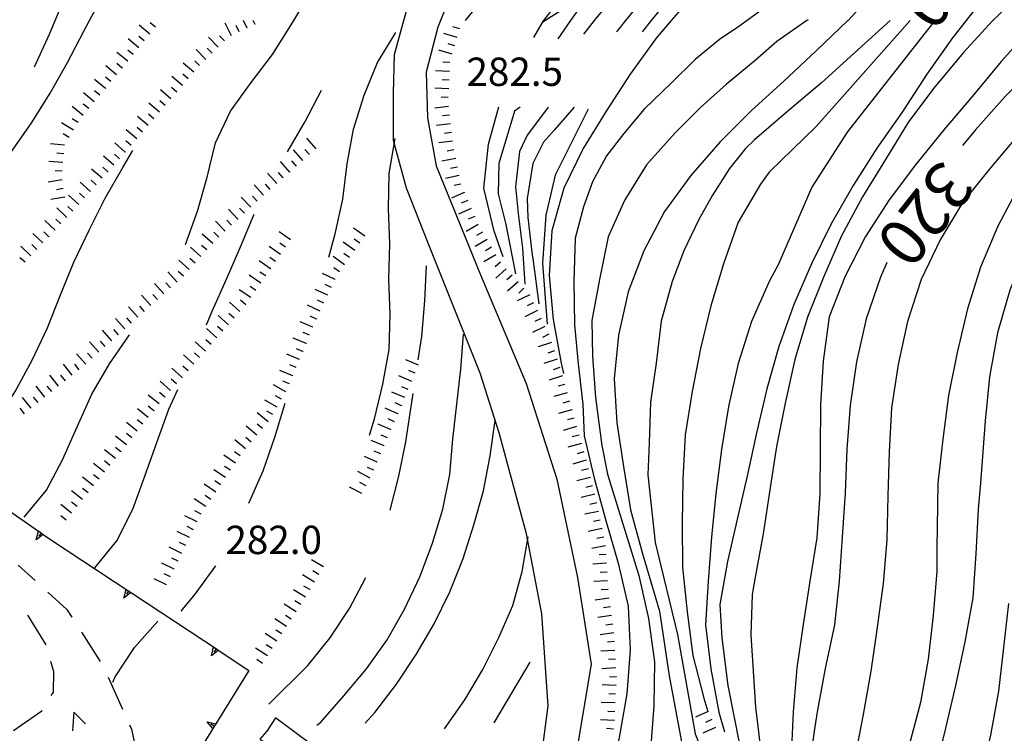
# Model space of a CAD drawing. Units: metres. Extents: x 482365 to 486304, y 4503083 to 4506174.
# Drawn here: x 482668 to 482781, y 4503791 to 4503873 of the extents above; entities that cross this region are included whole.
import ezdxf

# ---------------------------------------------------------------- set-up
doc = ezdxf.new("R2010")
doc.units = ezdxf.units.M
doc.header["$MEASUREMENT"] = 0
for name, color, linetype in [("'03 edificio civile", 250, 'Continuous'), ('careggiabile non asfaltata', 254, 'Continuous'), ('curva direttrice a 10 mt', 254, 'Continuous'), ('curva intermedia a 2 mt', 254, 'Continuous'), ('limite di bosco', 254, 'Continuous'), ('muro di sostegno', 254, 'Continuous'), ('muro di sostegno v', 254, 'Continuous'), ('punto quotato a terra', 254, 'Continuous'), ('scarpata fino a 2 mt', 254, 'Continuous'), ('scarpata fino a 2 mt v', 254, 'Continuous'), ('strada secondaria da 6 a 8 mt 2 classe', 254, 'Continuous'), ('TOPO02', 250, 'Continuous')]:
    doc.layers.add(name, color=color, linetype=linetype)
doc.styles.add('SIMPLEX', font='SIMPLEX')

msp = doc.modelspace()

# ---------------------------------------------------------------- linework, layer by layer
at = {"layer": "'03 edificio civile", "flags": 128}
msp.add_lwpolyline([(482697.55, 4503793.03), (482696.57, 4503791.47), (482695.79, 4503790.57), (482695.84, 4503790.54), (482700.28, 4503787.53), (482701.76, 4503789.89)], close=True, dxfattribs=at)
at = {"layer": 'careggiabile non asfaltata', "linetype": 'Continuous'}
for p, q in [((482668.14, 4503810.46), (482670.07, 4503808.72)), ((482671.54, 4503807.37), (482673.72, 4503805.39)), ((482669.3, 4503804.65), (482669.2, 4503804.74)), ((482671.32, 4503801.35), (482669.3, 4503804.65)), ((482673.72, 4503805.39), (482674.29, 4503804.5)), ((482675.37, 4503802.82), (482677.53, 4503799.45)), ((482672.23, 4503798.27), (482671.89, 4503799.44)), ((482672.16, 4503795.94), (482672.23, 4503798.27)), ((482678.42, 4503797.66), (482680.06, 4503794.02)), ((482671.92, 4503795.55), (482672.16, 4503795.94)), ((482667.59, 4503791.58), (482670.85, 4503793.81)), ((482670.85, 4503793.81), (482670.88, 4503793.85)), ((482674.52, 4503793.65), (482674.34, 4503791.53)), ((482675.84, 4503792.31), (482674.52, 4503793.65)), ((482680.88, 4503792.2), (482681.08, 4503791.73)), ((482681.08, 4503791.73), (482681.84, 4503788.32))]:
    msp.add_line(p, q, dxfattribs=at)
at = {"layer": 'curva direttrice a 10 mt', "color": 254, "linetype": 'Continuous', "flags": 128}
for points in [[(482757.95, 4503902.9), (482756.34, 4503901.26), (482752.71, 4503897.79), (482749.98, 4503895.08), (482749.15, 4503894.26), (482745.53, 4503890.82), (482741.92, 4503887.21), (482738.28, 4503883.68), (482734.61, 4503880.12), (482731.09, 4503876.51), (482728.2, 4503872.71)], [(482672.37, 4503872.71), (482673.28, 4503874.9), (482674.74, 4503878.63), (482676.24, 4503882.43), (482677.8, 4503886.23), (482679.46, 4503889.89), (482684.36, 4503899.31)], [(482749.8, 4503879.74), (482747.95, 4503878.11), (482744.41, 4503874.54), (482742.82, 4503872.72)], [(482670.02, 4503867.42), (482671.71, 4503871.15), (482672.37, 4503872.71)], [(482728.2, 4503872.71), (482728.05, 4503872.5), (482727.05, 4503870.79)], [(482742.82, 4503872.72), (482741.09, 4503870.71), (482738.11, 4503866.58), (482735.37, 4503862.37), (482732.74, 4503858.08), (482730.52, 4503853.56), (482729.17, 4503848.67), (482728.86, 4503843.57), (482729.3, 4503838.56), (482730.23, 4503833.57), (482730.5, 4503832.37)], [(482770.12, 4503872.72), (482759.37, 4503860.61), (482754.02, 4503855.38), (482753.03, 4503854.01), (482750.47, 4503849.68), (482748.8, 4503844.9), (482747.33, 4503840.12), (482746.18, 4503835.22), (482745.21, 4503830.31), (482744.4, 4503825.36), (482744.14, 4503820.29), (482744.05, 4503815.22), (482744.12, 4503810.18), (482744.64, 4503805.11), (482745.28, 4503800.12), (482746.53, 4503795.26), (482747.01, 4503793.75)], [(482790.16, 4503872.72), (482788.31, 4503871.02), (482785.37, 4503868.3), (482784.6, 4503867.59), (482780.98, 4503863.99), (482777.61, 4503860.22), (482776.14, 4503858.42)], [(482698.93, 4503857.72), (482700.96, 4503861.18), (482702.84, 4503864.74)], [(482723.6, 4503845.72), (482722.56, 4503848.65), (482721.39, 4503853.57), (482721.91, 4503858.6), (482723.12, 4503862.86)], [(482689.67, 4503837.95), (482690.33, 4503839.5), (482691.96, 4503843.17), (482693.55, 4503846.85), (482695.11, 4503850.58)], [(482767.48, 4503845.07), (482766.75, 4503843.4), (482765.09, 4503838.62), (482763.99, 4503833.72), (482763.27, 4503828.72), (482762.89, 4503823.72), (482762.7, 4503818.68), (482762.37, 4503813.68), (482762.03, 4503808.62), (482761.48, 4503803.64), (482760.43, 4503798.64), (482759.49, 4503793.69), (482759.25, 4503792), (482758.79, 4503788.73), (482758.51, 4503783.73), (482758.47, 4503782.51)], [(482676.91, 4503810.15), (482679.43, 4503813.26), (482681.25, 4503816.86), (482682.62, 4503820.64), (482683.99, 4503824.48), (482685.37, 4503828.28), (482686.39, 4503830.54)], [(482707.82, 4503792.42), (482708.91, 4503793.64), (482711.4, 4503796.86), (482713.66, 4503800.24), (482715.71, 4503803.75), (482717.5, 4503807.42), (482719.01, 4503811.22), (482720.24, 4503815.08), (482721.34, 4503818.96), (482722.11, 4503822.96), (482722.67, 4503827)]]:
    msp.add_lwpolyline(points, dxfattribs=at)
at = {"layer": 'curva intermedia a 2 mt', "color": 254, "linetype": 'Continuous'}
for p, q in [((482731.29, 4503872.71), (482729.83, 4503870.62)), ((482734.02, 4503872.71), (482732.78, 4503871.16)), ((482737.59, 4503872.71), (482736.55, 4503871.43)), ((482740.53, 4503872.71), (482739.5, 4503871.43))]:
    msp.add_line(p, q, dxfattribs=at)
at = {"layer": 'curva intermedia a 2 mt', "color": 254, "linetype": 'Continuous', "flags": 128}
for points in [[(482759.16, 4503901.22), (482756.69, 4503898.83), (482749.44, 4503891.85), (482744.06, 4503885.93), (482738.16, 4503880.83), (482733.59, 4503876), (482731.29, 4503872.71)], [(482676.3, 4503872.71), (482677.56, 4503875.06), (482679.56, 4503878.57), (482681.87, 4503881.88), (482684.22, 4503885.19), (482686.48, 4503888.59), (482689.26, 4503896.96)], [(482699.65, 4503872.71), (482701.46, 4503875.71), (482703.52, 4503879.26), (482705.8, 4503882.56), (482708.27, 4503885.78), (482710.95, 4503888.83), (482713.93, 4503891.62), (482716.77, 4503894.46)], [(482748.79, 4503880.99), (482747.83, 4503880.03), (482742.72, 4503875.46), (482740.53, 4503872.71)], [(482724.73, 4503879.49), (482719.26, 4503872.71)], [(482740.04, 4503875.73), (482737.59, 4503872.71)], [(482766.43, 4503876.44), (482763.03, 4503872.72), (482763.02, 4503872.72)], [(482783.26, 4503876.23), (482779.63, 4503872.74), (482779.61, 4503872.72)], [(482736.01, 4503875.19), (482734.02, 4503872.71)], [(482754.58, 4503874.97), (482751.48, 4503872.72)], [(482777.66, 4503874.12), (482776.55, 4503872.72)], [(482644.67, 4503832.86), (482645.63, 4503834.17), (482647.98, 4503837.44), (482650.63, 4503840.46), (482653.79, 4503842.99), (482657.11, 4503845.28), (482660.21, 4503847.84), (482662.87, 4503850.89), (482665.15, 4503854.22), (482667.31, 4503857.64), (482669.61, 4503860.95), (482671.81, 4503864.42), (482673.76, 4503867.93), (482675.65, 4503871.51), (482676.3, 4503872.71)], [(482687.28, 4503847.13), (482688.66, 4503850.91), (482689.76, 4503854.82), (482690.7, 4503858.73), (482692.42, 4503862.37), (482694.79, 4503865.65), (482697.22, 4503868.85), (482699.37, 4503872.24), (482699.65, 4503872.71)], [(482751.48, 4503872.72), (482750.53, 4503872.03), (482748.32, 4503870.54), (482745.55, 4503868.28), (482742.84, 4503865.58), (482739.71, 4503862.59), (482737.38, 4503859.82), (482735.4, 4503857.26), (482733.8, 4503854.27), (482732.77, 4503851.43), (482731.83, 4503847.85), (482731.68, 4503842.89), (482731.75, 4503837.93), (482732.19, 4503833.47), (482732.7, 4503828.88), (482732.85, 4503825.26), (482734, 4503820.39), (482735.35, 4503815.57), (482736.73, 4503810.69), (482737.89, 4503805.78), (482738.11, 4503800.75), (482737.73, 4503795.75), (482736.86, 4503790.78), (482736.28, 4503788.41)], [(482758.33, 4503872.72), (482754.88, 4503870.33), (482752.41, 4503868.14), (482749.12, 4503865.43), (482746.2, 4503862.81), (482743.28, 4503859.89), (482740, 4503856.24), (482737.52, 4503852.23), (482735.62, 4503848), (482734.6, 4503843.11), (482733.73, 4503838.43), (482733.8, 4503834.35), (482734.17, 4503829.61), (482734.89, 4503824.14), (482735.54, 4503820.86), (482736.13, 4503818.9), (482737.64, 4503814.08), (482739.12, 4503809.29), (482740.21, 4503804.36), (482740.9, 4503799.4), (482740.81, 4503794.37), (482740.44, 4503789.36)], [(482763.02, 4503872.72), (482759.4, 4503869.24), (482755.69, 4503865.78), (482751.98, 4503862.42), (482748.39, 4503858.82), (482745.06, 4503854.99), (482742.05, 4503850.9), (482739.69, 4503846.4), (482737.9, 4503841.72), (482736.79, 4503836.75), (482736.29, 4503831.75), (482736.58, 4503826.75), (482737.34, 4503821.75), (482738.17, 4503816.79), (482739.51, 4503811.9), (482741.47, 4503805.2), (482742.57, 4503797.8), (482743.99, 4503790.25), (482744.78, 4503785.22), (482744.46, 4503783.19)], [(482767.84, 4503872.72), (482759.99, 4503865.61), (482756.13, 4503862.36), (482752.34, 4503859.08), (482751.31, 4503858.07), (482749.49, 4503855.8), (482747.52, 4503852.74), (482745.99, 4503849.97), (482744.24, 4503846.39), (482742.92, 4503842.89), (482741.68, 4503838.36), (482741.09, 4503833.55), (482740.44, 4503829.1), (482740.29, 4503824.43), (482740.13, 4503820.78), (482740.99, 4503813.07), (482743.52, 4503802.53), (482745.56, 4503791.19), (482748.08, 4503784.9)], [(482772.97, 4503872.72), (482762.93, 4503859.97), (482758.88, 4503853.65), (482755.06, 4503844.78), (482754.05, 4503842.96), (482752, 4503838.31), (482750.48, 4503833.53), (482749.36, 4503828.61), (482748.56, 4503823.67), (482747.92, 4503818.67), (482747.41, 4503813.67), (482747.03, 4503808.65), (482746.75, 4503803.65), (482747.34, 4503798.61), (482748.26, 4503793.67), (482748.91, 4503791.41)], [(482776.55, 4503872.72), (482774.98, 4503870.72), (482772.06, 4503866.58), (482769.24, 4503862.26), (482766.33, 4503858.11), (482763.61, 4503853.86), (482761.11, 4503849.47), (482758.85, 4503844.9), (482756.82, 4503840.25), (482755.11, 4503835.47), (482753.74, 4503830.61), (482752.59, 4503825.75), (482751.55, 4503820.82), (482750.38, 4503815.89), (482749.26, 4503810.9), (482748.39, 4503805.97), (482748.6, 4503802.16), (482749.28, 4503796.7), (482750.65, 4503789.79), (482751.56, 4503786.62)], [(482779.61, 4503872.72), (482779.57, 4503872.68), (482776.24, 4503869.06), (482772.97, 4503865.15), (482769.93, 4503861.15), (482767.31, 4503856.85), (482764.67, 4503852.55), (482762.27, 4503848.11), (482760.28, 4503843.44), (482758.38, 4503838.81), (482756.95, 4503833.97), (482755.86, 4503828.99), (482754.87, 4503824.04), (482754.1, 4503819.06), (482753.32, 4503814.04), (482752.42, 4503809.08), (482752.06, 4503807.1), (482751.92, 4503802.51), (482752.44, 4503794.23), (482753.21, 4503787.92), (482753.86, 4503784.06)], [(482784.9, 4503872.72), (482783.92, 4503871.79), (482782.64, 4503870.36), (482780.53, 4503868.02), (482777.26, 4503864.07), (482773.99, 4503860.21), (482770.76, 4503856.24), (482767.75, 4503852.22), (482765.02, 4503848.03), (482762.72, 4503843.49), (482760.88, 4503838.83), (482760.19, 4503833.79), (482759.88, 4503828.79), (482759.84, 4503823.69), (482759.82, 4503818.62), (482759.46, 4503813.58), (482758.68, 4503808.65), (482757.91, 4503803.69), (482757.16, 4503798.72), (482756.74, 4503793.69), (482756.53, 4503788.65), (482756.6, 4503788.08), (482756.71, 4503786.9), (482756.99, 4503782.52)], [(482758.46, 4503872.81), (482758.33, 4503872.72)], [(482794.76, 4503872.72), (482792.85, 4503870.86), (482789.28, 4503867.31), (482788.23, 4503866.12), (482785.93, 4503863.52), (482782.59, 4503859.77), (482779.31, 4503855.87), (482776.17, 4503851.94), (482773.58, 4503847.65), (482771.38, 4503843.12), (482769.83, 4503838.33), (482768.77, 4503833.4), (482767.99, 4503828.43), (482767.74, 4503823.43), (482767.58, 4503818.4), (482767.47, 4503813.36), (482767.05, 4503808.36), (482766.38, 4503803.36), (482766.22, 4503802.26), (482765.65, 4503798.33), (482764.75, 4503793.41), (482763.81, 4503788.46), (482763.16, 4503783.42)], [(482803.7, 4503872.72), (482801.01, 4503870.84), (482796.8, 4503867.99), (482792.96, 4503864.72), (482791.66, 4503863.52), (482789.24, 4503861.3), (482785.69, 4503857.62), (482782.52, 4503853.66), (482780.15, 4503849.22), (482778.18, 4503844.53), (482776.68, 4503839.75), (482775.53, 4503834.78), (482774.52, 4503829.85), (482773.86, 4503824.86), (482773.32, 4503819.85), (482773.22, 4503814.81), (482773.2, 4503812.53), (482773.18, 4503809.77), (482772.76, 4503804.71), (482772.18, 4503799.72), (482771.33, 4503794.75), (482770.02, 4503789.89), (482768.46, 4503785.06), (482767.66, 4503782.7)], [(482813.23, 4503872.72), (482809.38, 4503870.38), (482805.25, 4503867.43), (482801.34, 4503864.24), (482797.28, 4503861.18), (482796.1, 4503860.16), (482793.42, 4503857.86), (482789.76, 4503854.4), (482786.48, 4503850.62), (482783.45, 4503846.57), (482781.52, 4503841.9), (482780.12, 4503837), (482779.2, 4503832), (482778.71, 4503826.97), (482778.35, 4503821.9), (482778.17, 4503819.84), (482777.91, 4503816.87), (482777.64, 4503811.76), (482777.29, 4503806.71), (482776.37, 4503801.69), (482775.32, 4503796.72), (482774.17, 4503791.84), (482772.97, 4503786.87), (482771.93, 4503781.91)], [(482703.67, 4503845.67), (482704.4, 4503848.32), (482705.25, 4503852.31), (482705.77, 4503856.33), (482706.5, 4503860.31), (482707.7, 4503864.17), (482709.24, 4503867.9), (482711.32, 4503871.35)], [(482725.53, 4503862.83), (482724.91, 4503862.37), (482723.11, 4503856.39), (482723.04, 4503852.92), (482723.92, 4503849.4), (482724.99, 4503843.76)], [(482728.75, 4503862.83), (482727.17, 4503860.72), (482726.34, 4503859.61), (482725.46, 4503857.75), (482724.99, 4503853.7), (482725.3, 4503850.67), (482725.8, 4503846.71), (482726.06, 4503842.6)], [(482731.71, 4503862.83), (482729.42, 4503860.18), (482728.22, 4503858.8), (482726.99, 4503856.39), (482726.34, 4503852.36), (482726.4, 4503850.21), (482726.87, 4503846.25), (482727.01, 4503845.21), (482727.67, 4503840.33)], [(482733.32, 4503862.57), (482729.56, 4503855.04), (482728.49, 4503850.47), (482728.1, 4503845), (482728.62, 4503838)], [(482708.31, 4503825.32), (482708.87, 4503827.19), (482709.82, 4503831.14), (482710.55, 4503835.1), (482710.69, 4503839.11), (482710.52, 4503843.19), (482710.62, 4503847.19), (482710.49, 4503851.22), (482710.57, 4503855.24), (482711.25, 4503859.24)], [(482667.19, 4503829.35), (482667.78, 4503830.3), (482669.72, 4503833.9), (482671.5, 4503837.6), (482672.98, 4503841.36), (482674.52, 4503845.09), (482676.24, 4503848.74), (482678.09, 4503852.42), (482680.09, 4503855.9), (482681.25, 4503857.86)], [(482713.88, 4503833.93), (482714.31, 4503836.6), (482714.64, 4503840.67), (482714.83, 4503844.67)], [(482668.81, 4503815.93), (482671.36, 4503819.05), (482673.26, 4503822.58), (482674.9, 4503826.29), (482676.56, 4503830.01), (482678.57, 4503833.49), (482680.88, 4503836.79)], [(482702.28, 4503792.17), (482702.75, 4503792.51), (482705.39, 4503795.53), (482707.96, 4503798.62), (482710.34, 4503801.92), (482712.31, 4503805.42), (482714.08, 4503809.14), (482715.51, 4503812.99), (482716.71, 4503816.85), (482717.48, 4503820.81), (482717.85, 4503824.87), (482718.31, 4503828.87), (482718.76, 4503832.85), (482719.06, 4503836.86)], [(482710.67, 4503816.75), (482711.65, 4503820.65), (482712.47, 4503824.57), (482713.09, 4503828.6), (482713.3, 4503830.09)], [(482694.52, 4503817.56), (482696.16, 4503821.26), (482697.48, 4503825.1), (482698.65, 4503828.97)], [(482716.89, 4503791.74), (482719.21, 4503795.07), (482721.26, 4503798.54), (482723.11, 4503802.18), (482724.71, 4503805.87), (482725.78, 4503809.75), (482726.46, 4503813.71)], [(482686.76, 4503805.22), (482688.36, 4503807.15), (482690.74, 4503810.4)], [(482696.8, 4503794.59), (482701.25, 4503798.99), (482703.79, 4503802.12), (482706.03, 4503805.51), (482707.88, 4503809.06)], [(482776.1, 4503743.84), (482775.75, 4503746.01), (482775.18, 4503750.99), (482774.61, 4503755.99), (482774.37, 4503761.05), (482774.52, 4503766.14), (482775.28, 4503771.14), (482776.06, 4503776.16), (482777.01, 4503781.15), (482778.18, 4503786.07), (482779.38, 4503791.05), (482780.28, 4503796.05), (482780.86, 4503801.06), (482781.41, 4503806.09)], [(482678.98, 4503797.09), (482679.22, 4503797.7), (482681.44, 4503801.04), (482684.12, 4503804.06)], [(482722.56, 4503792.43), (482724.63, 4503795.9), (482726.67, 4503799.36)]]:
    msp.add_lwpolyline(points, dxfattribs=at)
at = {"layer": 'limite di bosco'}
for p, q in [((482728.38, 4503872.71), (482731.75, 4503874.87)), ((482728.05, 4503872.5), (482728.38, 4503872.71))]:
    msp.add_line(p, q, dxfattribs=at)
at = {"layer": 'muro di sostegno'}
for p, q in [((482671.1, 4503813.91), (482671.6, 4503813.56)), ((482691.12, 4503800.68), (482694.52, 4503798.44))]:
    msp.add_line(p, q, dxfattribs=at)
at = {"layer": 'muro di sostegno', "flags": 128}
for points in [[(482661.23, 4503820.74), (482670.48, 4503814.34), (482670.49, 4503814.33), (482671, 4503813.98), (482671.1, 4503813.91)], [(482671.6, 4503813.56), (482681.01, 4503807.35), (482681.1, 4503807.29)], [(482681.1, 4503807.29), (482691.03, 4503800.74), (482691.12, 4503800.68)], [(482694.52, 4503798.44), (482690.74, 4503792.33), (482690.4, 4503791.79), (482690.35, 4503791.7)], [(482690.35, 4503791.7), (482684.43, 4503782.12), (482684.1, 4503781.58), (482684.04, 4503781.48)]]:
    msp.add_lwpolyline(points, dxfattribs=at)
at = {"layer": 'muro di sostegno v'}
for p, q in [((482670.49, 4503814.33), (482671, 4503813.98)), ((482670.75, 4503814.15), (482670.5, 4503813.78)), ((482680.22, 4503806.7), (482680.48, 4503807.7)), ((482680.76, 4503807.51), (482680.52, 4503807.13)), ((482690.24, 4503800.09), (482690.49, 4503801.09)), ((482690.78, 4503800.9), (482690.53, 4503800.52)), ((482689.74, 4503792.56), (482690.74, 4503792.33)), ((482690.56, 4503792.05), (482690.18, 4503792.28)), ((482690.73, 4503792.32), (482690.4, 4503791.79))]:
    msp.add_line(p, q, dxfattribs=at)
at = {"layer": 'muro di sostegno v', "flags": 128}
for points in [[(482670.21, 4503813.35), (482670.48, 4503814.34), (482670.48, 4503814.34)], [(482671.01, 4503813.98), (482671, 4503813.98), (482670.21, 4503813.35)], [(482681.02, 4503807.35), (482681.01, 4503807.35), (482681.01, 4503807.34), (482680.22, 4503806.7)], [(482680.49, 4503807.69), (482680.76, 4503807.51), (482681.01, 4503807.34)], [(482691.03, 4503800.74), (482691.03, 4503800.74), (482691.03, 4503800.74), (482690.24, 4503800.09)], [(482690.5, 4503801.08), (482690.78, 4503800.9), (482691.03, 4503800.74)], [(482690.41, 4503791.78), (482690.4, 4503791.79), (482690.4, 4503791.79), (482689.74, 4503792.56)]]:
    msp.add_lwpolyline(points, dxfattribs=at)
at = {"layer": 'scarpata fino a 2 mt', "color": 254, "linetype": 'Continuous'}
for p, q in [((482695.23, 4503872.28), (482695.23, 4503872.27)), ((482683.2, 4503871.16), (482683.2, 4503871.16)), ((482694.33, 4503871.84), (482694.32, 4503871.84)), ((482691.74, 4503870.38), (482691.73, 4503870.38)), ((482691.02, 4503869.67), (482691.02, 4503869.67)), ((482717.51, 4503867.91), (482717.51, 4503867.9)), ((482679.39, 4503866.51), (482679.38, 4503866.51)), ((482680.02, 4503867.29), (482680.02, 4503867.28)), ((482688.22, 4503866.81), (482688.22, 4503866.81)), ((482677.48, 4503864.19), (482677.48, 4503864.19)), ((482678.11, 4503864.97), (482678.11, 4503864.96)), ((482684.96, 4503863.01), (482684.96, 4503863)), ((482717.34, 4503862.9), (482717.35, 4503862.9)), ((482683, 4503860.73), (482683, 4503860.72)), ((482673.96, 4503859.34), (482673.96, 4503859.34)), ((482717.81, 4503858.92), (482717.81, 4503858.92)), ((482680.4, 4503857.68), (482680.39, 4503857.68)), ((482700.7, 4503856.73), (482700.7, 4503856.73)), ((482673.17, 4503855.49), (482673.17, 4503855.48)), ((482678.41, 4503855.43), (482678.4, 4503855.43)), ((482679.07, 4503856.18), (482679.07, 4503856.17)), ((482699.2, 4503855.41), (482699.2, 4503855.4)), ((482699.95, 4503856.06), (482699.95, 4503856.06)), ((482718.36, 4503855.97), (482718.37, 4503855.96)), ((482698.45, 4503854.74), (482698.45, 4503854.73)), ((482676.41, 4503853.19), (482676.4, 4503853.19)), ((482719.13, 4503853.08), (482719.13, 4503853.07)), ((482673.45, 4503852.52), (482673.46, 4503852.51)), ((482674.4, 4503850.94), (482674.4, 4503850.94)), ((482694.74, 4503851.38), (482694.73, 4503851.38)), ((482719.94, 4503851.24), (482719.94, 4503851.24)), ((482693.28, 4503850.01), (482693.27, 4503850.01)), ((482691.81, 4503848.64), (482691.81, 4503848.63)), ((482671.66, 4503848.02), (482671.66, 4503848.01)), ((482707.2, 4503847.26), (482707.2, 4503847.25)), ((482722.26, 4503846.82), (482722.27, 4503846.81)), ((482697.02, 4503844.34), (482697.01, 4503844.34)), ((482723.95, 4503844.35), (482723.95, 4503844.34)), ((482704.4, 4503843.12), (482704.4, 4503843.11)), ((482725.29, 4503842.86), (482725.3, 4503842.86)), ((482685.56, 4503842.15), (482685.56, 4503842.15)), ((482703.97, 4503842.21), (482703.96, 4503842.21)), ((482684.07, 4503840.81), (482684.06, 4503840.81)), ((482694.74, 4503841.05), (482694.74, 4503841.04)), ((482726.63, 4503841.36), (482726.63, 4503841.36)), ((482694.16, 4503840.23), (482694.16, 4503840.22)), ((482727.07, 4503840.46), (482727.07, 4503840.46)), ((482702.24, 4503838.6), (482702.24, 4503838.59)), ((482691.53, 4503837.2), (482691.53, 4503837.2)), ((482701.84, 4503837.67), (482701.84, 4503837.67)), ((482728.38, 4503837.76), (482728.38, 4503837.75)), ((482678.85, 4503836.12), (482678.85, 4503836.12)), ((482700.71, 4503834.89), (482700.7, 4503834.89)), ((482701.08, 4503835.82), (482701.08, 4503835.81)), ((482729.13, 4503835.91), (482729.13, 4503835.9)), ((482729.45, 4503834.96), (482729.45, 4503834.95)), ((482677.36, 4503834.79), (482677.35, 4503834.79)), ((482700.32, 4503833.97), (482700.31, 4503833.96)), ((482687.56, 4503832.69), (482687.56, 4503832.69)), ((482688.23, 4503833.44), (482688.22, 4503833.44)), ((482699.94, 4503833.04), (482699.93, 4503833.04)), ((482686.9, 4503831.94), (482686.89, 4503831.93)), ((482699.56, 4503832.12), (482699.55, 4503832.11)), ((482685.57, 4503830.44), (482685.56, 4503830.43)), ((482686.24, 4503831.19), (482686.23, 4503831.18)), ((482699.17, 4503831.19), (482699.17, 4503831.19)), ((482684.9, 4503829.69), (482684.9, 4503829.68)), ((482698.25, 4503829.42), (482698.24, 4503829.42)), ((482712.36, 4503829.62), (482712.35, 4503829.62)), ((482683.64, 4503828.13), (482683.64, 4503828.12)), ((482684.27, 4503828.91), (482684.27, 4503828.91)), ((482711.96, 4503828.7), (482711.96, 4503828.69)), ((482731.45, 4503828.24), (482731.45, 4503828.23)), ((482711.57, 4503827.78), (482711.57, 4503827.77)), ((482682.39, 4503826.56), (482682.38, 4503826.56)), ((482731.99, 4503826.31), (482731.99, 4503826.3)), ((482694.13, 4503823.77), (482694.13, 4503823.77)), ((482709.99, 4503824.09), (482709.99, 4503824.09)), ((482679.26, 4503822.66), (482679.26, 4503822.65)), ((482679.88, 4503823.44), (482679.88, 4503823.43)), ((482709.6, 4503823.17), (482709.6, 4503823.17)), ((482732.81, 4503823.42), (482732.81, 4503823.41)), ((482709.2, 4503822.25), (482709.2, 4503822.24)), ((482677.38, 4503820.3), (482677.38, 4503820.3)), ((482678.01, 4503821.09), (482678, 4503821.09)), ((482692.42, 4503821.31), (482692.41, 4503821.31)), ((482707.45, 4503818.65), (482707.45, 4503818.64)), ((482675.5, 4503817.96), (482675.5, 4503817.95)), ((482734.29, 4503817.59), (482734.29, 4503817.58)), ((482734.49, 4503816.61), (482734.5, 4503816.61)), ((482734.89, 4503814.65), (482734.9, 4503814.65)), ((482687.74, 4503813.62), (482687.74, 4503813.61)), ((482688.18, 4503814.52), (482688.17, 4503814.52)), ((482735.29, 4503812.68), (482735.3, 4503812.68)), ((482735.37, 4503811.68), (482735.37, 4503811.68)), ((482686.42, 4503810.91), (482686.42, 4503810.91)), ((482735.43, 4503810.68), (482735.43, 4503810.68)), ((482702.53, 4503809.4), (482702.53, 4503809.4)), ((482735.49, 4503809.68), (482735.49, 4503809.68)), ((482685.11, 4503808.21), (482685.11, 4503808.2)), ((482735.54, 4503808.68), (482735.54, 4503808.68)), ((482701.51, 4503807.67), (482701.5, 4503807.67)), ((482699.92, 4503805.13), (482699.92, 4503805.12)), ((482698.82, 4503803.45), (482698.82, 4503803.44)), ((482736.48, 4503798.72), (482736.48, 4503798.71)), ((482736.5, 4503796.72), (482736.5, 4503796.71)), ((482736.53, 4503797.72), (482736.53, 4503797.71)), ((482747.47, 4503792.83), (482747.47, 4503792.83))]:
    msp.add_line(p, q, dxfattribs=at)
at = {"layer": 'scarpata fino a 2 mt v', "color": 254, "linetype": 'Continuous'}
for p, q in [((482683.2, 4503871.16), (482681.96, 4503872.17)), ((482683.84, 4503871.94), (482683.22, 4503872.44)), ((482692.52, 4503870.98), (482691.82, 4503872.42)), ((482693.42, 4503871.41), (482693.08, 4503872.13)), ((482694.32, 4503871.84), (482693.9, 4503872.71)), ((482695.23, 4503872.27), (482695.02, 4503872.71)), ((482691.73, 4503870.38), (482691.17, 4503870.95)), ((482718.34, 4503870.79), (482716.81, 4503871.24)), ((482718.63, 4503871.75), (482717.86, 4503871.98)), ((482681.93, 4503869.61), (482680.7, 4503870.62)), ((482682.56, 4503870.38), (482681.95, 4503870.89)), ((482691.02, 4503869.67), (482689.89, 4503870.81)), ((482718.06, 4503869.83), (482717.29, 4503870.06)), ((482680.66, 4503868.06), (482679.42, 4503869.08)), ((482681.29, 4503868.84), (482680.67, 4503869.34)), ((482689.6, 4503868.26), (482688.48, 4503869.39)), ((482690.31, 4503868.97), (482689.75, 4503869.54)), ((482717.77, 4503868.87), (482716.24, 4503869.32)), ((482680.02, 4503867.28), (482679.41, 4503867.79)), ((482688.22, 4503866.81), (482687.01, 4503867.84)), ((482688.89, 4503867.56), (482688.33, 4503868.12)), ((482717.51, 4503867.9), (482716.71, 4503867.94)), ((482679.38, 4503866.51), (482678.15, 4503867.52)), ((482687.57, 4503866.05), (482686.96, 4503866.57)), ((482717.46, 4503866.9), (482715.86, 4503866.97)), ((482678.11, 4503864.96), (482676.88, 4503865.98)), ((482678.75, 4503865.73), (482678.13, 4503866.24)), ((482686.92, 4503865.29), (482685.7, 4503866.33)), ((482717.42, 4503865.9), (482716.62, 4503865.94)), ((482676.84, 4503863.42), (482675.6, 4503864.44)), ((482677.48, 4503864.19), (482676.86, 4503864.69)), ((482685.61, 4503863.77), (482684.4, 4503864.8)), ((482686.27, 4503864.52), (482685.66, 4503865.05)), ((482717.37, 4503864.9), (482715.77, 4503864.97)), ((482676.2, 4503862.65), (482675.58, 4503863.16)), ((482684.31, 4503862.24), (482683.09, 4503863.28)), ((482684.96, 4503863), (482684.35, 4503863.52)), ((482717.32, 4503863.9), (482716.52, 4503863.94)), ((482675.56, 4503861.87), (482674.33, 4503862.89)), ((482683.66, 4503861.48), (482683.05, 4503862.01)), ((482717.34, 4503862.9), (482715.77, 4503862.71)), ((482717.46, 4503861.91), (482716.67, 4503861.82)), ((482717.35, 4503862.9), (482717.34, 4503862.9)), ((482674.47, 4503860.19), (482673.1, 4503861.02)), ((482674.99, 4503861.05), (482674.31, 4503861.47)), ((482683, 4503860.72), (482681.79, 4503861.76)), ((482717.58, 4503860.91), (482715.99, 4503860.72)), ((482673.96, 4503859.34), (482673.28, 4503859.75)), ((482681.7, 4503859.2), (482680.49, 4503860.24)), ((482682.35, 4503859.96), (482681.74, 4503860.48)), ((482717.7, 4503859.92), (482716.9, 4503859.82)), ((482673.43, 4503858.48), (482671.84, 4503858.62)), ((482680.39, 4503857.68), (482679.18, 4503858.72)), ((482681.05, 4503858.44), (482680.44, 4503858.96)), ((482702.2, 4503858.06), (482701.14, 4503859.26)), ((482717.81, 4503858.92), (482716.23, 4503858.73)), ((482673.34, 4503857.48), (482672.55, 4503857.55)), ((482679.74, 4503856.92), (482679.14, 4503857.45)), ((482700.7, 4503856.73), (482699.63, 4503857.93)), ((482701.45, 4503857.39), (482700.92, 4503857.99)), ((482717.97, 4503857.93), (482717.19, 4503857.78)), ((482673.25, 4503856.48), (482671.66, 4503856.62)), ((482679.07, 4503856.17), (482677.88, 4503857.23)), ((482699.2, 4503855.4), (482698.13, 4503856.6)), ((482699.95, 4503856.06), (482699.42, 4503856.66)), ((482718.17, 4503856.95), (482716.59, 4503856.64)), ((482673.17, 4503855.48), (482672.37, 4503855.55)), ((482677.74, 4503854.68), (482676.54, 4503855.74)), ((482678.4, 4503855.43), (482677.81, 4503855.96)), ((482697.7, 4503854.08), (482696.63, 4503855.28)), ((482698.45, 4503854.73), (482697.92, 4503855.34)), ((482718.37, 4503855.96), (482717.59, 4503855.81)), ((482673.15, 4503854.49), (482671.57, 4503854.25)), ((482676.4, 4503853.19), (482675.21, 4503854.25)), ((482677.07, 4503853.93), (482676.48, 4503854.46)), ((482696.95, 4503853.41), (482696.42, 4503854.02)), ((482718.56, 4503854.99), (482716.99, 4503854.67)), ((482673.3, 4503853.5), (482672.51, 4503853.37)), ((482675.74, 4503852.44), (482675.14, 4503852.97)), ((482696.2, 4503852.75), (482695.13, 4503853.95)), ((482719.13, 4503853.07), (482717.67, 4503852.43)), ((482718.76, 4503854), (482717.98, 4503853.85)), ((482673.46, 4503852.51), (482671.88, 4503852.26)), ((482675.07, 4503851.69), (482673.88, 4503852.75)), ((482694.73, 4503851.38), (482693.63, 4503852.54)), ((482695.46, 4503852.06), (482694.92, 4503852.65)), ((482719.54, 4503852.16), (482718.81, 4503851.84)), ((482673.72, 4503850.2), (482672.56, 4503851.3)), ((482674.4, 4503850.94), (482673.81, 4503851.47)), ((482693.27, 4503850.01), (482692.17, 4503851.17)), ((482694, 4503850.7), (482693.45, 4503851.28)), ((482719.94, 4503851.24), (482718.47, 4503850.6)), ((482672.35, 4503848.75), (482671.18, 4503849.85)), ((482673.03, 4503849.48), (482672.46, 4503850.02)), ((482691.81, 4503848.63), (482690.71, 4503849.8)), ((482692.54, 4503849.32), (482691.99, 4503849.91)), ((482720.34, 4503850.32), (482719.6, 4503850)), ((482670.97, 4503847.29), (482669.81, 4503848.39)), ((482671.66, 4503848.01), (482671.08, 4503848.56)), ((482691.08, 4503847.95), (482690.53, 4503848.54)), ((482699.29, 4503847.64), (482697.97, 4503848.55)), ((482707.78, 4503848.07), (482706.48, 4503849)), ((482720.75, 4503849.41), (482719.37, 4503848.6)), ((482721.25, 4503848.54), (482720.56, 4503848.14)), ((482690.38, 4503847.24), (482689.19, 4503848.31)), ((482698.72, 4503846.81), (482698.06, 4503847.27)), ((482706.62, 4503846.44), (482705.31, 4503847.37)), ((482707.2, 4503847.25), (482706.55, 4503847.71)), ((482721.76, 4503847.67), (482720.38, 4503846.87)), ((482669.6, 4503845.83), (482668.43, 4503846.94)), ((482670.28, 4503846.56), (482669.71, 4503847.11)), ((482689.03, 4503845.75), (482687.84, 4503846.82)), ((482689.71, 4503846.49), (482689.11, 4503847.02)), ((482698.15, 4503845.99), (482696.83, 4503846.9)), ((482722.27, 4503846.81), (482721.58, 4503846.4)), ((482668.94, 4503845.08), (482668.33, 4503845.6)), ((482687.7, 4503844.26), (482686.51, 4503845.33)), ((482688.37, 4503845), (482687.78, 4503845.53)), ((482697.01, 4503844.34), (482695.69, 4503845.25)), ((482697.58, 4503845.16), (482696.92, 4503845.62)), ((482705.45, 4503844.81), (482704.15, 4503845.74)), ((482706.03, 4503845.63), (482705.38, 4503846.09)), ((482722.77, 4503845.95), (482721.38, 4503845.14)), ((482723.28, 4503845.09), (482722.69, 4503844.55)), ((482686.31, 4503842.82), (482685.24, 4503844.01)), ((482687.03, 4503843.51), (482686.43, 4503844.04)), ((482696.45, 4503843.52), (482695.79, 4503843.97)), ((482704.87, 4503843.99), (482704.22, 4503844.45)), ((482723.95, 4503844.34), (482722.77, 4503843.27)), ((482695.88, 4503842.7), (482694.56, 4503843.6)), ((482704.4, 4503843.11), (482702.95, 4503843.8)), ((482724.63, 4503843.6), (482724.03, 4503843.06)), ((482725.3, 4503842.86), (482724.11, 4503841.78)), ((482684.81, 4503841.48), (482683.74, 4503842.66)), ((482685.56, 4503842.15), (482685.03, 4503842.74)), ((482694.74, 4503841.04), (482693.42, 4503841.95)), ((482695.31, 4503841.87), (482694.65, 4503842.32)), ((482703.53, 4503841.31), (482702.09, 4503841.99)), ((482703.96, 4503842.21), (482703.24, 4503842.56)), ((482725.96, 4503842.11), (482725.37, 4503841.57)), ((482683.32, 4503840.14), (482682.25, 4503841.33)), ((482684.06, 4503840.81), (482683.53, 4503841.41)), ((482693.5, 4503839.47), (482692.3, 4503840.52)), ((482694.16, 4503840.22), (482693.56, 4503840.74)), ((482703.1, 4503840.4), (482702.38, 4503840.74)), ((482726.63, 4503841.36), (482725.2, 4503840.66)), ((482681.83, 4503838.8), (482680.76, 4503839.99)), ((482682.58, 4503839.47), (482682.05, 4503840.06)), ((482702.67, 4503839.49), (482701.23, 4503840.18)), ((482727.51, 4503839.56), (482726.07, 4503838.86)), ((482727.07, 4503840.46), (482726.35, 4503840.11)), ((482680.34, 4503837.46), (482679.27, 4503838.65)), ((482681.09, 4503838.13), (482680.56, 4503838.73)), ((482692.19, 4503837.95), (482690.99, 4503839.01)), ((482692.85, 4503838.71), (482692.24, 4503839.23)), ((482701.84, 4503837.67), (482700.37, 4503838.28)), ((482702.24, 4503838.59), (482701.53, 4503838.93)), ((482727.95, 4503838.66), (482727.23, 4503838.31)), ((482678.85, 4503836.12), (482677.78, 4503837.31)), ((482679.6, 4503836.8), (482679.06, 4503837.39)), ((482690.87, 4503836.45), (482689.67, 4503837.5)), ((482691.53, 4503837.2), (482690.92, 4503837.73)), ((482728.38, 4503837.75), (482726.95, 4503837.05)), ((482678.1, 4503835.45), (482677.57, 4503836.05)), ((482689.56, 4503834.94), (482688.36, 4503836)), ((482690.21, 4503835.69), (482689.61, 4503836.21)), ((482701.08, 4503835.81), (482699.6, 4503836.42)), ((482701.46, 4503836.74), (482700.72, 4503837.05)), ((482728.82, 4503836.86), (482728.1, 4503836.5)), ((482677.35, 4503834.79), (482676.28, 4503835.98)), ((482700.7, 4503834.89), (482699.96, 4503835.2)), ((482729.13, 4503835.9), (482727.61, 4503835.4)), ((482729.45, 4503834.95), (482728.69, 4503834.7)), ((482675.87, 4503833.44), (482674.8, 4503834.63)), ((482676.61, 4503834.12), (482676.08, 4503834.71)), ((482688.22, 4503833.44), (482687.03, 4503834.5)), ((482688.89, 4503834.19), (482688.29, 4503834.72)), ((482700.31, 4503833.96), (482698.84, 4503834.57)), ((482713.92, 4503833.31), (482712.45, 4503833.93)), ((482729.76, 4503834), (482728.24, 4503833.5)), ((482674.31, 4503832.18), (482673.31, 4503833.43)), ((482675.1, 4503832.8), (482674.6, 4503833.43)), ((482686.89, 4503831.93), (482685.7, 4503832.99)), ((482687.56, 4503832.69), (482686.96, 4503833.22)), ((482699.55, 4503832.11), (482698.07, 4503832.72)), ((482699.93, 4503833.04), (482699.19, 4503833.35)), ((482713.53, 4503832.39), (482712.8, 4503832.7)), ((482730.07, 4503833.05), (482729.31, 4503832.8)), ((482672.75, 4503830.92), (482671.75, 4503832.17)), ((482673.53, 4503831.55), (482673.03, 4503832.18)), ((482686.23, 4503831.18), (482685.63, 4503831.71)), ((482713.14, 4503831.46), (482711.67, 4503832.09)), ((482730.38, 4503832.1), (482728.86, 4503831.6)), ((482671.19, 4503829.67), (482670.19, 4503830.92)), ((482671.97, 4503830.3), (482671.47, 4503830.92)), ((482685.56, 4503830.43), (482684.37, 4503831.49)), ((482698.74, 4503830.28), (482697.35, 4503831.07)), ((482699.17, 4503831.19), (482698.42, 4503831.49)), ((482712.75, 4503830.54), (482712.02, 4503830.85)), ((482730.65, 4503831.13), (482729.88, 4503830.92)), ((482669.63, 4503828.4), (482668.62, 4503829.64)), ((482670.41, 4503829.04), (482669.9, 4503829.65)), ((482684.27, 4503828.91), (482683.02, 4503829.91)), ((482684.9, 4503829.68), (482684.3, 4503830.21)), ((482697.75, 4503828.54), (482696.36, 4503829.33)), ((482698.24, 4503829.42), (482697.55, 4503829.81)), ((482712.35, 4503829.62), (482710.88, 4503830.24)), ((482730.92, 4503830.17), (482729.38, 4503829.75)), ((482668.86, 4503827.77), (482668.35, 4503828.39)), ((482683.02, 4503827.34), (482681.77, 4503828.34)), ((482683.64, 4503828.12), (482683.02, 4503828.62)), ((482711.57, 4503827.77), (482710.1, 4503828.4)), ((482711.96, 4503828.69), (482711.23, 4503829)), ((482731.45, 4503828.23), (482729.91, 4503827.81)), ((482731.18, 4503829.2), (482730.41, 4503828.99)), ((482682.38, 4503826.56), (482681.76, 4503827.06)), ((482696.71, 4503826.84), (482695.48, 4503827.87)), ((482697.25, 4503827.67), (482696.56, 4503828.07)), ((482711.17, 4503826.85), (482710.44, 4503827.17)), ((482731.71, 4503827.27), (482730.94, 4503827.06)), ((482681.76, 4503825.78), (482680.51, 4503826.78)), ((482695.42, 4503825.31), (482694.19, 4503826.34)), ((482696.06, 4503826.07), (482695.45, 4503826.59)), ((482710.78, 4503825.93), (482709.31, 4503826.56)), ((482731.99, 4503826.3), (482730.46, 4503825.86)), ((482680.51, 4503824.22), (482679.26, 4503825.22)), ((482681.13, 4503825), (482680.51, 4503825.5)), ((482694.13, 4503823.77), (482692.9, 4503824.8)), ((482694.77, 4503824.54), (482694.16, 4503825.06)), ((482710.38, 4503825.01), (482709.65, 4503825.32)), ((482732.27, 4503825.34), (482731.5, 4503825.12)), ((482679.26, 4503822.65), (482678.01, 4503823.65)), ((482679.88, 4503823.43), (482679.26, 4503823.93)), ((482709.99, 4503824.09), (482708.52, 4503824.72)), ((482732.54, 4503824.38), (482731, 4503823.94)), ((482692.97, 4503822.13), (482691.64, 4503823.03)), ((482693.53, 4503822.96), (482692.87, 4503823.41)), ((482709.2, 4503822.24), (482707.73, 4503822.88)), ((482709.6, 4503823.17), (482708.86, 4503823.48)), ((482732.81, 4503823.41), (482732.05, 4503823.19)), ((482678, 4503821.09), (482676.75, 4503822.09)), ((482678.63, 4503821.87), (482678.01, 4503822.37)), ((482691.85, 4503820.47), (482690.53, 4503821.37)), ((482692.41, 4503821.31), (482691.74, 4503821.75)), ((482708.81, 4503821.33), (482708.07, 4503821.64)), ((482733.09, 4503822.45), (482731.56, 4503822.01)), ((482733.34, 4503821.48), (482732.56, 4503821.28)), ((482676.75, 4503819.52), (482675.5, 4503820.52)), ((482677.38, 4503820.3), (482676.75, 4503820.8)), ((482708.38, 4503820.42), (482706.96, 4503821.17)), ((482733.57, 4503820.5), (482732.02, 4503820.12)), ((482676.13, 4503818.74), (482675.5, 4503819.24)), ((482690.73, 4503818.81), (482689.4, 4503819.71)), ((482691.29, 4503819.64), (482690.63, 4503820.09)), ((482707.45, 4503818.64), (482706.03, 4503819.38)), ((482707.92, 4503819.53), (482707.21, 4503819.91)), ((482733.81, 4503819.54), (482733.04, 4503819.34)), ((482675.5, 4503817.95), (482674.25, 4503818.95)), ((482689.61, 4503817.15), (482688.28, 4503818.05)), ((482690.17, 4503817.98), (482689.51, 4503818.42)), ((482734.06, 4503818.56), (482732.5, 4503818.18)), ((482674.25, 4503816.39), (482673, 4503817.39)), ((482674.88, 4503817.17), (482674.25, 4503817.67)), ((482734.29, 4503817.58), (482733.52, 4503817.39)), ((482673.63, 4503815.61), (482673, 4503816.11)), ((482688.62, 4503815.41), (482687.18, 4503816.12)), ((482689.06, 4503816.31), (482688.34, 4503816.66)), ((482734.5, 4503816.61), (482732.93, 4503816.28)), ((482688.17, 4503814.52), (482687.46, 4503814.87)), ((482734.9, 4503814.65), (482733.33, 4503814.32)), ((482734.7, 4503815.62), (482733.92, 4503815.46)), ((482687.74, 4503813.61), (482686.3, 4503814.31)), ((482735.1, 4503813.66), (482734.31, 4503813.5)), ((482686.86, 4503811.81), (482685.42, 4503812.52)), ((482687.3, 4503812.71), (482686.58, 4503813.06)), ((482735.3, 4503812.68), (482733.73, 4503812.36)), ((482686.42, 4503810.91), (482685.71, 4503811.26)), ((482735.37, 4503811.68), (482734.57, 4503811.63)), ((482685.99, 4503810.01), (482684.55, 4503810.71)), ((482703.04, 4503810.26), (482701.67, 4503811.08)), ((482735.43, 4503810.68), (482733.84, 4503810.58)), ((482685.55, 4503809.11), (482684.83, 4503809.46)), ((482702.02, 4503808.53), (482700.64, 4503809.35)), ((482702.53, 4503809.4), (482701.84, 4503809.81)), ((482735.49, 4503809.68), (482734.69, 4503809.63)), ((482685.11, 4503808.2), (482683.67, 4503808.91)), ((482701.5, 4503807.67), (482700.81, 4503808.08)), ((482735.54, 4503808.68), (482733.95, 4503808.58)), ((482700.99, 4503806.81), (482699.62, 4503807.63)), ((482735.6, 4503807.68), (482734.81, 4503807.63)), ((482699.92, 4503805.12), (482698.57, 4503805.99)), ((482700.46, 4503805.96), (482699.79, 4503806.4)), ((482735.72, 4503806.68), (482734.13, 4503806.46)), ((482735.86, 4503805.69), (482735.07, 4503805.58)), ((482699.37, 4503804.28), (482698.7, 4503804.72)), ((482735.99, 4503804.7), (482734.41, 4503804.48)), ((482698.82, 4503803.44), (482697.48, 4503804.31)), ((482736.13, 4503803.71), (482735.35, 4503803.6)), ((482697.73, 4503801.77), (482696.38, 4503802.64)), ((482698.28, 4503802.6), (482697.6, 4503803.04)), ((482736.27, 4503802.72), (482734.68, 4503802.5)), ((482697.18, 4503800.92), (482696.51, 4503801.36)), ((482736.33, 4503801.72), (482735.53, 4503801.68)), ((482696.63, 4503800.09), (482695.29, 4503800.96)), ((482736.38, 4503800.72), (482734.78, 4503800.64)), ((482696.09, 4503799.24), (482695.42, 4503799.68)), ((482736.43, 4503799.72), (482735.63, 4503799.68)), ((482736.48, 4503798.71), (482734.88, 4503798.63)), ((482736.5, 4503796.71), (482734.9, 4503796.78)), ((482736.53, 4503797.71), (482735.74, 4503797.67)), ((482736.46, 4503795.71), (482735.67, 4503795.74)), ((482736.42, 4503794.71), (482734.81, 4503794.78)), ((482736.38, 4503793.71), (482735.58, 4503793.74)), ((482747.05, 4503793.74), (482745.6, 4503793.07)), ((482736.33, 4503792.71), (482734.73, 4503792.78)), ((482747.47, 4503792.83), (482746.74, 4503792.49)), ((482736.23, 4503791.71), (482735.43, 4503791.8)), ((482747.89, 4503791.92), (482746.44, 4503791.25))]:
    msp.add_line(p, q, dxfattribs=at)
at = {"layer": 'strada secondaria da 6 a 8 mt 2 classe', "flags": 128}
for points in [[(482780.78, 4503953.09), (482779.28, 4503948.57), (482776.45, 4503944.42), (482771.28, 4503938.36), (482757.84, 4503925.42), (482746.25, 4503913.97), (482738.47, 4503906.25), (482737.2, 4503904.75), (482735.72, 4503902.97), (482731.53, 4503898.01), (482728.28, 4503894.1), (482719.95, 4503881.39), (482716.42, 4503872.71)], [(482712.23, 4503872.71), (482713.02, 4503875.63)], [(482725.6, 4503778.43), (482727.58, 4503785.64), (482728.75, 4503794.37), (482728.02, 4503804.9), (482726.28, 4503814.04), (482723.14, 4503825.57), (482720.96, 4503832.42), (482715.03, 4503847.25), (482712.53, 4503853.54), (482711.07, 4503858.99), (482711.07, 4503864.4), (482711.18, 4503868.82), (482712.23, 4503872.71)], [(482716.42, 4503872.71), (482716.11, 4503871.94), (482714.79, 4503866.83), (482714.95, 4503861.6), (482715.93, 4503856.11), (482721, 4503843.64), (482726.21, 4503831.22), (482729.75, 4503820.28), (482732.11, 4503809.07), (482733.65, 4503799.14), (482731.69, 4503787.33), (482731.07, 4503783.31), (482731.29, 4503781.46), (482732.32, 4503777.15)]]:
    msp.add_lwpolyline(points, dxfattribs=at)

# ---------------------------------------------------------------- texts
at = {"layer": 'punto quotato a terra', "color": 254, "style": 'SIMPLEX'}
for s, rotation, p in [('282.5              ', 0.0115, (482719.4, 4503865.24)), ('282.0              ', 0.0172, (482691.84, 4503811.73))]:
    msp.add_text(s, height=3.24, rotation=rotation, dxfattribs=at).set_placement(p)
at = {"layer": 'TOPO02', "color": 254, "style": 'SIMPLEX'}
for s, rotation, p in [('310', -132.2648, (482776.9, 4503883.98)), ('320', -128.3467, (482773.59, 4503857.06))]:
    msp.add_text(s, height=5.4, rotation=rotation, dxfattribs=at).set_placement(p)

doc.saveas('drawing.dxf')
